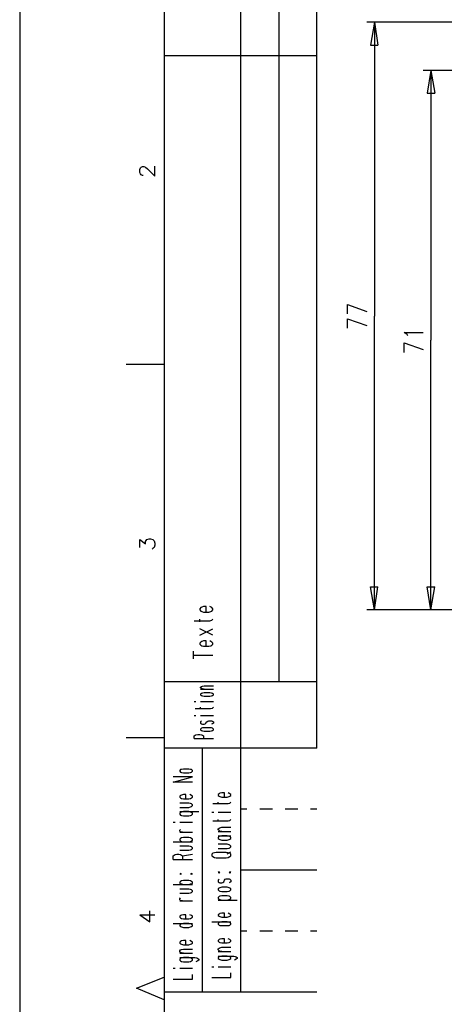
# Model space of a CAD drawing. Extents: x 0 to 297, y 0 to 420.
# Drawn here: x 0 to 56, y 215 to 344 of the extents above; entities that cross this region are included whole.
import ezdxf

# ---------------------------------------------------------------- set-up
doc = ezdxf.new("R2010")
doc.units = 0
doc.header["$MEASUREMENT"] = 0
doc.layers.add('CALQUE_1', color=160, linetype='Continuous')

# ---------------------------------------------------------------- blocks, each defined once
blk = doc.blocks.new('AI9-BLK1')
at = {"layer": 'CALQUE_1', "color": 7}
blk.add_lwpolyline([(-148.499291, -209.985891), (148.499291, -209.985891), (148.499291, 209.985891), (-148.499291, 209.985891)], close=True, dxfattribs=at)

msp = doc.modelspace()

# ---------------------------------------------------------------- linework, layer by layer
at = {"layer": 'CALQUE_1', "color": 253}
for p, q in [((18.964562, 396.635738), (18.964562, 19.630499)), ((28.997196, 216.641729), (28.997196, 396.635738)), ((38.987457, 339.361026), (18.964562, 339.361026)), ((38.987457, 257.32245), (18.964562, 257.32245)), ((38.987457, 248.644427), (18.964562, 248.644427)), ((38.987457, 216.641729), (18.964562, 216.641729))]:
    msp.add_line(p, q, dxfattribs=at)
at = {"layer": 'CALQUE_1', "color": 254}
for p, q in [((33.99224, 396.635738), (33.99224, 257.32245)), ((38.987457, 248.644427), (38.987457, 396.635738)), ((15.747359, 324.460299), (15.831936, 324.672)), ((15.747359, 324.079443), (15.747359, 324.460299)), ((15.831936, 323.910117), (15.747359, 324.079443)), ((15.831936, 324.672), (15.916686, 324.756749)), ((15.916686, 323.782993), (15.831936, 323.910117)), ((15.916686, 324.756749), (16.128387, 324.841326)), ((16.128387, 324.841326), (16.297713, 324.841326)), ((16.297713, 324.841326), (16.509242, 324.756749)), ((16.509242, 324.756749), (16.763318, 324.545048)), ((16.763318, 324.545048), (17.736902, 323.613666)), ((17.736902, 323.613666), (17.736902, 324.926076)), ((16.128387, 323.698416), (15.916686, 323.782993)), ((16.212964, 323.698416), (16.128387, 323.698416)), ((18.964562, 298.892006), (13.969518, 298.892006)), ((15.747359, 274.9324), (15.747359, 275.990734)), ((15.747359, 275.990734), (16.509242, 275.398005)), ((16.509242, 275.694283), (16.593991, 275.863609)), ((16.509242, 275.398005), (16.509242, 275.694283)), ((16.593991, 275.863609), (16.678741, 275.990734)), ((16.678741, 275.990734), (16.975019, 276.075311)), ((16.975019, 276.075311), (17.144345, 276.075311)), ((17.144345, 276.075311), (17.440624, 275.990734)), ((17.440624, 275.990734), (17.652325, 275.779032)), ((17.652325, 274.9324), (17.525201, 274.847651)), ((17.652325, 275.779032), (17.736902, 275.482754)), ((17.736902, 275.228678), (17.652325, 274.9324)), ((17.736902, 275.482754), (17.736902, 275.228678)), ((17.525201, 274.847651), (17.356047, 274.720699)), ((24.08673, 267.185758), (23.875028, 267.101009)), ((24.467757, 267.185758), (24.08673, 267.185758)), ((24.467757, 266.466078), (24.467757, 267.185758)), ((25.187265, 267.058634), (24.933362, 267.185758)), ((23.748077, 267.058634), (23.620953, 266.889308)), ((23.620953, 266.889308), (23.620953, 266.762356)), ((23.620953, 266.762356), (23.748077, 266.59303)), ((23.875028, 267.101009), (23.748077, 267.058634)), ((23.748077, 266.59303), (23.875028, 266.550655)), ((23.875028, 266.550655), (24.08673, 266.466078)), ((24.08673, 266.466078), (24.80641, 266.466078)), ((24.80641, 266.466078), (25.060314, 266.550655)), ((25.060314, 266.550655), (25.187265, 266.59303)), ((25.314217, 266.889308), (25.187265, 267.058634)), ((25.187265, 266.59303), (25.314217, 266.762356)), ((25.314217, 266.762356), (25.314217, 266.889308)), ((22.901444, 265.323168), (24.933362, 265.323168)), ((23.620953, 265.196044), (23.620953, 265.534696)), ((24.933362, 265.323168), (25.187265, 265.407745)), ((25.187265, 265.407745), (25.314217, 265.534696)), ((23.620953, 263.418202), (25.314217, 264.264834)), ((25.314217, 263.418202), (23.620953, 264.264834)), ((23.748077, 262.529195), (23.620953, 262.402243)), ((23.620953, 262.402243), (23.620953, 262.275292)), ((23.620953, 262.275292), (23.748077, 262.105965)), ((23.875028, 262.613944), (23.748077, 262.529195)), ((23.748077, 262.105965), (23.875028, 262.021216)), ((24.08673, 262.698522), (23.875028, 262.613944)), ((23.875028, 262.021216), (24.08673, 261.978841)), ((24.467757, 262.698522), (24.08673, 262.698522)), ((24.08673, 261.978841), (24.80641, 261.978841)), ((24.467757, 261.978841), (24.467757, 262.698522)), ((24.80641, 261.978841), (25.060314, 262.021216)), ((25.187265, 262.529195), (24.933362, 262.698522)), ((25.060314, 262.021216), (25.187265, 262.105965)), ((25.314217, 262.402243), (25.187265, 262.529195)), ((25.187265, 262.105965), (25.314217, 262.275292)), ((25.314217, 262.275292), (25.314217, 262.402243)), ((22.774493, 260.327951), (22.774493, 261.34391)), ((22.774493, 260.835931), (25.314217, 260.835931)), ((23.959606, 256.772096), (24.213681, 256.814471)), ((24.213681, 256.814471), (25.398966, 256.814471)), ((23.705702, 256.60277), (23.832654, 256.687519)), ((23.705702, 256.518193), (23.705702, 256.60277)), ((23.832654, 256.433443), (23.705702, 256.518193)), ((23.705702, 256.348866), (25.398966, 256.348866)), ((23.832654, 255.798512), (23.705702, 255.713763)), ((23.705702, 255.713763), (23.705702, 255.629186)), ((23.705702, 255.629186), (23.832654, 255.544436)), ((23.832654, 256.687519), (23.959606, 256.772096)), ((23.959606, 256.391069), (23.832654, 256.433443)), ((23.959606, 255.840887), (23.832654, 255.798512)), ((23.832654, 255.544436), (23.959606, 255.502234)), ((24.213681, 256.348866), (23.959606, 256.391069)), ((24.213681, 255.883089), (23.959606, 255.840887)), ((24.933362, 255.883089), (24.213681, 255.883089)), ((25.145063, 255.840887), (24.933362, 255.883089)), ((25.272015, 255.798512), (25.145063, 255.840887)), ((25.145063, 255.502234), (25.272015, 255.544436)), ((25.398966, 255.713763), (25.272015, 255.798512)), ((25.272015, 255.544436), (25.398966, 255.629186)), ((25.398966, 255.629186), (25.398966, 255.713763)), ((22.901444, 254.740179), (23.113146, 254.740179)), ((23.705702, 254.740179), (25.398966, 254.740179)), ((23.959606, 255.502234), (24.213681, 255.459859)), ((24.213681, 255.459859), (24.933362, 255.459859)), ((24.933362, 255.459859), (25.145063, 255.502234)), ((23.028396, 253.808969), (25.017939, 253.808969)), ((23.705702, 253.72422), (23.705702, 253.978296)), ((25.017939, 253.808969), (25.272015, 253.851172)), ((25.272015, 253.851172), (25.398966, 253.978296)), ((22.901444, 252.919963), (23.113146, 252.919963)), ((23.705702, 252.919963), (25.398966, 252.919963)), ((23.832654, 252.157907), (23.705702, 252.07333)), ((23.705702, 252.07333), (23.705702, 251.904004)), ((23.705702, 251.904004), (23.832654, 251.819255)), ((23.832654, 251.819255), (23.959606, 251.777052)), ((23.959606, 251.777052), (24.213681, 251.777052)), ((24.213681, 251.777052), (24.340633, 251.819255)), ((24.340633, 251.819255), (24.425382, 251.904004)), ((24.425382, 251.904004), (24.552334, 252.07333)), ((24.552334, 252.07333), (24.679286, 252.157907)), ((24.679286, 252.157907), (24.80641, 252.200282)), ((24.80641, 252.200282), (25.145063, 252.200282)), ((25.145063, 252.200282), (25.272015, 252.157907)), ((25.272015, 251.819255), (25.145063, 251.777052)), ((25.272015, 252.157907), (25.398966, 252.07333)), ((25.398966, 251.904004), (25.272015, 251.819255)), ((25.398966, 252.07333), (25.398966, 251.904004)), ((23.028396, 250.337691), (23.113146, 250.380066)), ((23.113146, 250.380066), (23.367049, 250.422441)), ((23.367049, 250.422441), (23.620953, 250.422441)), ((23.620953, 250.422441), (23.832654, 250.380066)), ((23.832654, 251.226698), (23.705702, 251.099746)), ((23.705702, 251.099746), (23.705702, 251.014997)), ((23.705702, 251.014997), (23.832654, 250.93042)), ((23.959606, 251.269073), (23.832654, 251.226698)), ((23.832654, 250.93042), (23.959606, 250.888045)), ((23.832654, 250.380066), (23.959606, 250.337691)), ((24.213681, 251.311275), (23.959606, 251.269073)), ((23.959606, 250.888045), (24.213681, 250.845671)), ((24.933362, 251.311275), (24.213681, 251.311275)), ((24.213681, 250.845671), (24.933362, 250.845671)), ((25.145063, 251.269073), (24.933362, 251.311275)), ((24.933362, 250.845671), (25.145063, 250.888045)), ((25.272015, 251.226698), (25.145063, 251.269073)), ((25.145063, 250.888045), (25.272015, 250.93042)), ((25.398966, 251.099746), (25.272015, 251.226698)), ((25.272015, 250.93042), (25.398966, 251.014997)), ((25.398966, 251.014997), (25.398966, 251.099746)), ((18.964562, 249.999038), (13.969518, 249.999038)), ((22.901444, 250.253114), (23.028396, 250.337691)), ((22.901444, 249.872087), (22.901444, 250.253114)), ((22.901444, 249.872087), (25.398966, 249.872087)), ((23.959606, 250.337691), (24.08673, 250.253114)), ((24.08673, 250.253114), (24.08673, 249.872087)), ((23.959606, 216.641729), (23.959606, 248.644427)), ((21.081228, 245.808252), (20.996479, 245.6813)), ((20.996479, 245.6813), (20.996479, 245.596551)), ((20.996479, 245.596551), (21.081228, 245.469599)), ((21.20818, 245.850627), (21.081228, 245.808252)), ((21.081228, 245.469599), (21.20818, 245.427224)), ((21.462084, 245.892829), (21.20818, 245.850627)), ((21.20818, 245.427224), (21.462084, 245.38485)), ((22.181764, 245.892829), (21.462084, 245.892829)), ((21.462084, 245.38485), (22.181764, 245.38485)), ((22.393465, 245.850627), (22.181764, 245.892829)), ((22.181764, 245.38485), (22.393465, 245.427224)), ((22.520417, 245.808252), (22.393465, 245.850627)), ((22.393465, 245.427224), (22.520417, 245.469599)), ((22.647369, 245.6813), (22.520417, 245.808252)), ((22.520417, 245.469599), (22.647369, 245.596551)), ((22.647369, 245.596551), (22.647369, 245.6813)), ((20.149847, 244.157362), (22.647369, 244.87687)), ((22.647369, 244.87687), (20.149847, 244.87687)), ((22.647369, 244.157362), (20.149847, 244.157362)), ((26.161022, 242.633424), (26.033898, 242.548675)), ((26.245599, 242.718001), (26.161022, 242.633424)), ((26.499674, 242.760376), (26.245599, 242.718001)), ((26.838327, 242.760376), (26.499674, 242.760376)), ((26.838327, 242.210022), (26.838327, 242.760376)), ((27.557836, 242.633424), (27.346134, 242.760376)), ((27.684787, 242.548675), (27.557836, 242.633424)), ((21.081228, 242.421723), (20.996479, 242.336974)), ((20.996479, 242.336974), (20.996479, 242.210022)), ((20.996479, 242.210022), (21.081228, 242.125445)), ((22.181764, 241.405764), (20.996479, 241.405764)), ((21.20818, 242.464098), (21.081228, 242.421723)), ((21.081228, 242.125445), (21.20818, 242.040696)), ((21.462084, 242.548675), (21.20818, 242.464098)), ((21.20818, 242.040696), (21.462084, 241.998321)), ((21.800736, 242.548675), (21.462084, 242.548675)), ((21.462084, 241.998321), (22.181764, 241.998321)), ((21.800736, 241.998321), (21.800736, 242.548675)), ((22.181764, 241.998321), (22.393465, 242.040696)), ((22.393465, 241.36339), (22.181764, 241.405764)), ((22.520417, 242.421723), (22.308716, 242.548675)), ((22.393465, 242.040696), (22.520417, 242.125445)), ((22.520417, 241.321015), (22.393465, 241.36339)), ((22.647369, 242.336974), (22.520417, 242.421723)), ((22.520417, 242.125445), (22.647369, 242.210022)), ((22.647369, 241.194063), (22.520417, 241.321015)), ((22.647369, 242.210022), (22.647369, 242.336974)), ((25.314217, 241.36339), (27.346134, 241.36339)), ((26.033898, 242.548675), (26.033898, 242.421723)), ((26.033898, 242.421723), (26.161022, 242.336974)), ((26.033898, 241.278813), (26.033898, 241.532716)), ((26.161022, 242.336974), (26.245599, 242.294771)), ((26.245599, 242.294771), (26.499674, 242.210022)), ((26.499674, 242.210022), (27.219183, 242.210022)), ((27.219183, 242.210022), (27.473258, 242.294771)), ((27.346134, 241.36339), (27.557836, 241.405764)), ((27.473258, 242.294771), (27.557836, 242.336974)), ((27.557836, 242.336974), (27.684787, 242.421723)), ((27.557836, 241.405764), (27.684787, 241.532716)), ((27.684787, 242.421723), (27.684787, 242.548675)), ((20.996479, 240.85541), (22.181764, 240.85541)), ((20.996479, 240.305056), (23.494001, 240.305056)), ((21.081228, 240.178105), (20.996479, 240.093528)), ((20.996479, 240.093528), (20.996479, 239.966404)), ((21.20818, 240.220479), (21.081228, 240.178105)), ((21.462084, 240.305056), (21.20818, 240.220479)), ((22.181764, 240.305056), (21.462084, 240.305056)), ((22.181764, 240.85541), (22.393465, 240.94016)), ((22.393465, 240.220479), (22.181764, 240.305056)), ((22.393465, 240.94016), (22.520417, 240.982362)), ((22.520417, 240.178105), (22.393465, 240.220479)), ((22.520417, 240.982362), (22.647369, 241.109486)), ((22.647369, 240.093528), (22.520417, 240.178105)), ((22.647369, 241.109486), (22.647369, 241.194063)), ((22.647369, 239.966404), (22.647369, 240.093528)), ((25.187265, 240.220479), (25.441341, 240.220479)), ((26.033898, 240.220479), (27.684787, 240.220479)), ((29.801454, 240.643709), (28.997196, 240.643709)), ((32.298976, 240.643709), (31.494718, 240.643709)), ((33.145608, 240.643709), (32.298976, 240.643709)), ((35.643302, 240.643709), (34.796498, 240.643709)), ((36.489762, 240.643709), (35.643302, 240.643709)), ((38.987457, 240.643709), (38.140824, 240.643709)), ((20.149847, 238.908242), (20.403923, 238.908242)), ((20.996479, 239.966404), (21.081228, 239.839452)), ((20.996479, 238.908242), (22.647369, 238.908242)), ((21.081228, 239.839452), (21.20818, 239.797077)), ((21.20818, 239.797077), (21.462084, 239.754875)), ((21.462084, 239.754875), (22.181764, 239.754875)), ((22.181764, 239.754875), (22.393465, 239.797077)), ((22.393465, 239.797077), (22.520417, 239.839452)), ((22.520417, 239.839452), (22.647369, 239.966404)), ((25.314217, 239.119771), (27.346134, 239.119771)), ((26.033898, 238.99282), (26.033898, 239.289098)), ((27.346134, 239.119771), (27.557836, 239.162146)), ((27.557836, 239.162146), (27.684787, 239.289098)), ((20.996479, 237.892284), (21.081228, 237.976861)), ((20.996479, 237.76516), (20.996479, 237.892284)), ((21.081228, 237.680583), (20.996479, 237.76516)), ((20.996479, 237.595833), (22.647369, 237.595833)), ((21.335132, 237.595833), (21.081228, 237.680583)), ((26.033898, 238.06161), (26.161022, 238.146187)), ((26.033898, 237.934486), (26.033898, 238.06161)), ((26.161022, 237.849909), (26.033898, 237.934486)), ((26.033898, 237.722957), (27.684787, 237.722957)), ((26.161022, 238.146187), (26.245599, 238.188562)), ((26.245599, 237.76516), (26.161022, 237.849909)), ((26.245599, 238.188562), (26.499674, 238.273139)), ((26.499674, 237.722957), (26.245599, 237.76516)), ((26.499674, 238.273139), (27.684787, 238.273139)), ((20.149847, 236.368346), (22.647369, 236.368346)), ((21.081228, 236.791576), (20.996479, 236.706999)), ((20.996479, 236.706999), (20.996479, 236.579875)), ((20.996479, 236.579875), (21.081228, 236.495298)), ((21.20818, 236.876325), (21.081228, 236.791576)), ((21.081228, 236.495298), (21.20818, 236.410548)), ((21.462084, 236.918528), (21.20818, 236.876325)), ((21.20818, 236.410548), (21.462084, 236.368346)), ((22.181764, 236.918528), (21.462084, 236.918528)), ((21.462084, 236.368346), (22.181764, 236.368346)), ((22.393465, 236.876325), (22.181764, 236.918528)), ((22.181764, 236.368346), (22.393465, 236.410548)), ((22.520417, 236.791576), (22.393465, 236.876325)), ((22.393465, 236.410548), (22.520417, 236.495298)), ((22.647369, 236.706999), (22.520417, 236.791576)), ((22.520417, 236.495298), (22.647369, 236.579875)), ((22.647369, 236.579875), (22.647369, 236.706999)), ((26.033898, 237.130229), (27.684787, 237.130229)), ((26.161022, 237.045652), (26.033898, 236.918528)), ((26.033898, 236.918528), (26.033898, 236.791576)), ((26.033898, 236.791576), (26.161022, 236.706999)), ((26.245599, 237.087854), (26.161022, 237.045652)), ((26.161022, 236.706999), (26.245599, 236.664624)), ((26.499674, 237.130229), (26.245599, 237.087854)), ((26.245599, 236.664624), (26.499674, 236.579875)), ((27.219183, 237.130229), (26.499674, 237.130229)), ((26.499674, 236.579875), (27.219183, 236.579875)), ((27.473258, 237.087854), (27.219183, 237.130229)), ((27.219183, 236.579875), (27.473258, 236.664624)), ((27.557836, 237.045652), (27.473258, 237.087854)), ((27.473258, 236.664624), (27.557836, 236.706999)), ((27.684787, 236.918528), (27.557836, 237.045652)), ((27.557836, 236.706999), (27.684787, 236.791576)), ((27.684787, 236.791576), (27.684787, 236.918528)), ((22.181764, 235.775617), (20.996479, 235.775617)), ((20.996479, 235.267638), (22.181764, 235.267638)), ((22.393465, 235.733242), (22.181764, 235.775617)), ((22.181764, 235.267638), (22.393465, 235.310012)), ((22.520417, 235.69104), (22.393465, 235.733242)), ((22.393465, 235.310012), (22.520417, 235.352387)), ((22.647369, 235.563916), (22.520417, 235.69104)), ((22.520417, 235.352387), (22.647369, 235.479339)), ((22.647369, 235.479339), (22.647369, 235.563916)), ((25.568293, 234.928985), (25.314217, 234.844408)), ((25.779994, 234.97136), (25.568293, 234.928985)), ((27.092231, 234.97136), (25.779994, 234.97136)), ((27.219183, 236.029693), (26.033898, 236.029693)), ((26.033898, 235.479339), (27.219183, 235.479339)), ((27.346134, 234.928985), (27.092231, 234.97136)), ((27.473258, 235.944944), (27.219183, 236.029693)), ((27.219183, 235.479339), (27.473258, 235.521714)), ((27.219183, 234.759658), (27.684787, 235.055937)), ((27.557836, 234.844408), (27.346134, 234.928985)), ((27.557836, 235.902569), (27.473258, 235.944944)), ((27.473258, 235.521714), (27.557836, 235.563916)), ((27.684787, 235.775617), (27.557836, 235.902569)), ((27.557836, 235.563916), (27.684787, 235.69104)), ((27.684787, 235.69104), (27.684787, 235.775617)), ((20.149847, 234.505755), (20.276799, 234.590332)), ((20.149847, 234.039978), (20.149847, 234.505755)), ((20.149847, 234.039978), (22.647369, 234.039978)), ((20.276799, 234.590332), (20.403923, 234.675081)), ((20.403923, 234.675081), (20.615451, 234.717284)), ((20.615451, 234.717284), (20.869527, 234.717284)), ((20.869527, 234.717284), (21.081228, 234.675081)), ((21.081228, 234.675081), (21.20818, 234.590332)), ((21.20818, 234.590332), (21.335132, 234.505755)), ((21.335132, 234.505755), (22.647369, 234.717284)), ((21.335132, 234.505755), (21.335132, 234.039978)), ((25.314217, 234.844408), (25.187265, 234.717284)), ((25.187265, 234.717284), (25.187265, 234.505755)), ((25.187265, 234.505755), (25.314217, 234.421006)), ((25.314217, 234.421006), (25.568293, 234.294054)), ((25.568293, 234.294054), (25.779994, 234.251679)), ((25.779994, 234.251679), (27.092231, 234.251679)), ((27.092231, 234.251679), (27.346134, 234.294054)), ((27.346134, 234.294054), (27.557836, 234.421006)), ((27.684787, 234.717284), (27.557836, 234.844408)), ((27.557836, 234.421006), (27.684787, 234.505755)), ((27.684787, 234.505755), (27.684787, 234.717284)), ((26.161022, 232.431463), (26.033898, 232.346714)), ((26.033898, 232.346714), (26.161022, 232.304511)), ((26.245599, 232.346714), (26.161022, 232.431463)), ((26.161022, 232.304511), (26.245599, 232.346714)), ((27.557836, 232.431463), (27.473258, 232.346714)), ((27.473258, 232.346714), (27.557836, 232.304511)), ((27.684787, 232.346714), (27.557836, 232.431463)), ((27.557836, 232.304511), (27.684787, 232.346714)), ((38.987457, 232.643164), (28.997196, 232.643164)), ((21.081228, 232.177387), (20.996479, 232.135185)), ((20.996479, 232.135185), (21.081228, 232.09281)), ((21.081228, 231.161428), (20.996479, 231.076851)), ((20.996479, 231.076851), (20.996479, 230.9499)), ((21.20818, 232.135185), (21.081228, 232.177387)), ((21.081228, 232.09281), (21.20818, 232.135185)), ((21.20818, 231.246178), (21.081228, 231.161428)), ((21.462084, 231.288553), (21.20818, 231.246178)), ((22.181764, 231.288553), (21.462084, 231.288553)), ((22.393465, 231.246178), (22.181764, 231.288553)), ((22.520417, 232.177387), (22.393465, 232.135185)), ((22.393465, 232.135185), (22.520417, 232.09281)), ((22.520417, 231.161428), (22.393465, 231.246178)), ((22.647369, 232.135185), (22.520417, 232.177387)), ((22.520417, 232.09281), (22.647369, 232.135185)), ((22.647369, 231.076851), (22.520417, 231.161428)), ((22.647369, 230.9499), (22.647369, 231.076851)), ((26.161022, 231.457879), (26.033898, 231.330755)), ((26.033898, 231.330755), (26.033898, 231.119226)), ((26.033898, 231.119226), (26.161022, 231.034477)), ((26.161022, 231.034477), (26.245599, 230.992102)), ((26.499674, 230.992102), (26.626626, 231.034477)), ((26.626626, 231.034477), (26.753578, 231.119226)), ((26.753578, 231.119226), (26.838327, 231.330755)), ((26.838327, 231.330755), (26.965279, 231.457879)), ((26.965279, 231.457879), (27.092231, 231.500081)), ((27.092231, 231.500081), (27.473258, 231.500081)), ((27.473258, 231.500081), (27.557836, 231.457879)), ((27.557836, 231.034477), (27.473258, 230.992102)), ((27.557836, 231.457879), (27.684787, 231.330755)), ((27.684787, 231.119226), (27.557836, 231.034477)), ((27.684787, 231.330755), (27.684787, 231.119226)), ((20.149847, 230.738199), (22.647369, 230.738199)), ((20.996479, 230.9499), (21.081228, 230.86515)), ((22.181764, 230.14547), (20.996479, 230.14547)), ((21.081228, 230.86515), (21.20818, 230.822776)), ((21.20818, 230.822776), (21.462084, 230.738199)), ((21.462084, 230.738199), (22.181764, 230.738199)), ((22.181764, 230.738199), (22.393465, 230.822776)), ((22.393465, 230.103267), (22.181764, 230.14547)), ((22.393465, 230.822776), (22.520417, 230.86515)), ((22.520417, 230.060893), (22.393465, 230.103267)), ((22.393465, 229.679865), (22.520417, 229.72224)), ((22.520417, 230.86515), (22.647369, 230.9499)), ((22.647369, 229.933941), (22.520417, 230.060893)), ((22.520417, 229.72224), (22.647369, 229.849192)), ((22.647369, 229.849192), (22.647369, 229.933941)), ((26.161022, 230.272594), (26.033898, 230.187845)), ((26.033898, 230.187845), (26.033898, 230.060893)), ((26.033898, 230.060893), (26.161022, 229.933941)), ((26.245599, 230.314796), (26.161022, 230.272594)), ((26.161022, 229.933941), (26.245599, 229.891566)), ((26.245599, 230.992102), (26.499674, 230.992102)), ((26.499674, 230.399546), (26.245599, 230.314796)), ((26.245599, 229.891566), (26.499674, 229.849192)), ((27.219183, 230.399546), (26.499674, 230.399546)), ((26.499674, 229.849192), (27.219183, 229.849192)), ((27.473258, 230.314796), (27.219183, 230.399546)), ((27.219183, 229.849192), (27.473258, 229.891566)), ((27.557836, 230.272594), (27.473258, 230.314796)), ((27.473258, 229.891566), (27.557836, 229.933941)), ((27.684787, 230.187845), (27.557836, 230.272594)), ((27.557836, 229.933941), (27.684787, 230.060893)), ((27.684787, 230.060893), (27.684787, 230.187845)), ((20.996479, 229.637491), (22.181764, 229.637491)), ((20.996479, 228.875608), (21.081228, 229.002559)), ((20.996479, 228.748656), (20.996479, 228.875608)), ((21.081228, 228.663907), (20.996479, 228.748656)), ((20.996479, 228.621532), (22.647369, 228.621532)), ((21.335132, 228.621532), (21.081228, 228.663907)), ((22.181764, 229.637491), (22.393465, 229.679865)), ((26.161022, 229.171886), (26.033898, 229.044934)), ((26.033898, 229.044934), (26.033898, 228.917982)), ((26.033898, 228.917982), (26.161022, 228.833233)), ((26.033898, 228.706281), (28.531592, 228.706281)), ((26.245599, 229.214261), (26.161022, 229.171886)), ((26.161022, 228.833233), (26.245599, 228.790858)), ((26.499674, 229.256635), (26.245599, 229.214261)), ((26.245599, 228.790858), (26.499674, 228.706281)), ((27.219183, 229.256635), (26.499674, 229.256635)), ((26.499674, 228.706281), (27.219183, 228.706281)), ((27.473258, 229.214261), (27.219183, 229.256635)), ((27.219183, 228.706281), (27.473258, 228.790858)), ((27.557836, 229.171886), (27.473258, 229.214261)), ((27.473258, 228.790858), (27.557836, 228.833233)), ((27.684787, 229.044934), (27.557836, 229.171886)), ((27.557836, 228.833233), (27.684787, 228.917982)), ((27.684787, 228.917982), (27.684787, 229.044934)), ((17.059596, 225.870106), (17.059596, 227.309295)), ((15.747359, 226.801316), (17.059596, 225.870106)), ((15.747359, 226.801316), (17.736902, 226.801316)), ((21.081228, 226.674364), (20.996479, 226.589615)), ((20.996479, 226.589615), (20.996479, 226.462663)), ((20.996479, 226.462663), (21.081228, 226.378086)), ((21.20818, 226.716739), (21.081228, 226.674364)), ((21.081228, 226.378086), (21.20818, 226.293336)), ((21.462084, 226.801316), (21.20818, 226.716739)), ((21.20818, 226.293336), (21.462084, 226.250962)), ((21.800736, 226.801316), (21.462084, 226.801316)), ((21.462084, 226.250962), (22.181764, 226.250962)), ((21.800736, 226.250962), (21.800736, 226.801316)), ((22.181764, 226.250962), (22.393465, 226.293336)), ((22.520417, 226.674364), (22.308716, 226.801316)), ((22.393465, 226.293336), (22.520417, 226.378086)), ((22.647369, 226.589615), (22.520417, 226.674364)), ((22.520417, 226.378086), (22.647369, 226.462663)), ((22.647369, 226.462663), (22.647369, 226.589615)), ((25.187265, 225.870106), (27.684787, 225.870106)), ((26.161022, 226.886065), (26.033898, 226.801316)), ((26.033898, 226.801316), (26.033898, 226.674364)), ((26.033898, 226.674364), (26.161022, 226.589615)), ((26.245599, 226.970642), (26.161022, 226.886065)), ((26.161022, 226.589615), (26.245599, 226.547412)), ((26.499674, 227.013017), (26.245599, 226.970642)), ((26.245599, 226.547412), (26.499674, 226.462663)), ((26.499674, 225.870106), (26.245599, 225.827732)), ((26.838327, 227.013017), (26.499674, 227.013017)), ((26.499674, 226.462663), (27.219183, 226.462663)), ((27.219183, 225.870106), (26.499674, 225.870106)), ((26.838327, 226.462663), (26.838327, 227.013017)), ((27.219183, 226.462663), (27.473258, 226.547412)), ((27.473258, 225.827732), (27.219183, 225.870106)), ((27.557836, 226.886065), (27.346134, 227.013017)), ((27.473258, 226.547412), (27.557836, 226.589615)), ((27.684787, 226.801316), (27.557836, 226.886065)), ((27.557836, 226.589615), (27.684787, 226.674364)), ((27.684787, 226.674364), (27.684787, 226.801316)), ((20.149847, 225.658405), (22.647369, 225.658405)), ((21.081228, 225.573656), (20.996479, 225.446704)), ((20.996479, 225.446704), (20.996479, 225.319752)), ((20.996479, 225.319752), (21.081228, 225.235003)), ((21.20818, 225.616031), (21.081228, 225.573656)), ((21.081228, 225.235003), (21.20818, 225.192801)), ((21.462084, 225.658405), (21.20818, 225.616031)), ((21.20818, 225.192801), (21.462084, 225.108051)), ((22.181764, 225.658405), (21.462084, 225.658405)), ((21.462084, 225.108051), (22.181764, 225.108051)), ((22.393465, 225.616031), (22.181764, 225.658405)), ((22.181764, 225.108051), (22.393465, 225.192801)), ((22.520417, 225.573656), (22.393465, 225.616031)), ((22.393465, 225.192801), (22.520417, 225.235003)), ((22.647369, 225.446704), (22.520417, 225.573656)), ((22.520417, 225.235003), (22.647369, 225.319752)), ((22.647369, 225.319752), (22.647369, 225.446704)), ((26.161022, 225.785357), (26.033898, 225.658405)), ((26.033898, 225.658405), (26.033898, 225.573656)), ((26.033898, 225.573656), (26.161022, 225.446704)), ((26.245599, 225.827732), (26.161022, 225.785357)), ((26.161022, 225.446704), (26.245599, 225.404329)), ((26.245599, 225.404329), (26.499674, 225.362127)), ((26.499674, 225.362127), (27.219183, 225.362127)), ((27.219183, 225.362127), (27.473258, 225.404329)), ((27.557836, 225.785357), (27.473258, 225.827732)), ((27.473258, 225.404329), (27.557836, 225.446704)), ((27.684787, 225.658405), (27.557836, 225.785357)), ((27.557836, 225.446704), (27.684787, 225.573656)), ((27.684787, 225.573656), (27.684787, 225.658405)), ((29.801454, 224.642447), (28.997196, 224.642447)), ((32.298976, 224.642447), (31.494718, 224.642447)), ((33.145608, 224.642447), (32.298976, 224.642447)), ((35.643302, 224.642447), (34.796498, 224.642447)), ((36.489762, 224.642447), (35.643302, 224.642447)), ((38.987457, 224.642447), (38.140824, 224.642447)), ((21.081228, 223.287835), (20.996479, 223.203086)), ((21.20818, 223.372412), (21.081228, 223.287835)), ((21.462084, 223.414787), (21.20818, 223.372412)), ((21.800736, 223.414787), (21.462084, 223.414787)), ((21.800736, 222.864433), (21.800736, 223.414787)), ((22.520417, 223.287835), (22.308716, 223.414787)), ((22.647369, 223.203086), (22.520417, 223.287835)), ((26.161022, 223.541739), (26.033898, 223.414787)), ((26.033898, 223.414787), (26.033898, 223.33021)), ((26.033898, 223.33021), (26.161022, 223.203086)), ((26.245599, 223.584113), (26.161022, 223.541739)), ((26.499674, 223.626488), (26.245599, 223.584113)), ((26.838327, 223.626488), (26.499674, 223.626488)), ((26.838327, 223.118509), (26.838327, 223.626488)), ((27.557836, 223.541739), (27.346134, 223.626488)), ((27.684787, 223.414787), (27.557836, 223.541739)), ((27.557836, 223.203086), (27.684787, 223.33021)), ((27.684787, 223.33021), (27.684787, 223.414787)), ((20.996479, 223.203086), (20.996479, 223.076134)), ((20.996479, 223.076134), (21.081228, 222.991557)), ((20.996479, 222.060175), (21.081228, 222.187127)), ((20.996479, 221.975598), (20.996479, 222.060175)), ((21.081228, 221.848474), (20.996479, 221.975598)), ((21.081228, 222.991557), (21.20818, 222.949182)), ((21.081228, 222.187127), (21.20818, 222.229502)), ((21.20818, 222.949182), (21.462084, 222.864433)), ((21.20818, 222.229502), (21.462084, 222.271876)), ((21.462084, 222.864433), (22.181764, 222.864433)), ((21.462084, 222.271876), (22.647369, 222.271876)), ((22.181764, 222.864433), (22.393465, 222.949182)), ((22.393465, 222.949182), (22.520417, 222.991557)), ((22.520417, 222.991557), (22.647369, 223.076134)), ((22.647369, 223.076134), (22.647369, 223.203086)), ((26.033898, 222.314251), (26.161022, 222.398828)), ((26.033898, 222.187127), (26.033898, 222.314251)), ((26.161022, 222.060175), (26.033898, 222.187127)), ((26.033898, 221.975598), (27.684787, 221.975598)), ((26.161022, 223.203086), (26.245599, 223.160883)), ((26.161022, 222.398828), (26.245599, 222.441203)), ((26.245599, 222.017801), (26.161022, 222.060175)), ((26.245599, 223.160883), (26.499674, 223.118509)), ((26.245599, 222.441203), (26.499674, 222.52578)), ((26.499674, 221.975598), (26.245599, 222.017801)), ((26.499674, 223.118509), (27.219183, 223.118509)), ((26.499674, 222.52578), (27.684787, 222.52578)), ((27.219183, 223.118509), (27.473258, 223.160883)), ((27.473258, 223.160883), (27.557836, 223.203086)), ((20.996479, 221.763897), (22.647369, 221.763897)), ((20.996479, 221.171168), (22.986022, 221.171168)), ((21.081228, 221.044217), (20.996479, 220.959639)), ((20.996479, 220.959639), (20.996479, 220.832515)), ((20.996479, 220.832515), (21.081228, 220.747938)), ((21.20818, 221.806272), (21.081228, 221.848474)), ((21.20818, 221.128966), (21.081228, 221.044217)), ((21.081228, 220.747938), (21.20818, 220.663189)), ((21.462084, 221.763897), (21.20818, 221.806272)), ((21.462084, 221.171168), (21.20818, 221.128966)), ((22.181764, 221.171168), (21.462084, 221.171168)), ((22.393465, 221.128966), (22.181764, 221.171168)), ((22.520417, 221.044217), (22.393465, 221.128966)), ((22.393465, 220.663189), (22.520417, 220.747938)), ((22.647369, 220.959639), (22.520417, 221.044217)), ((22.520417, 220.747938), (22.647369, 220.832515)), ((22.647369, 220.832515), (22.647369, 220.959639)), ((22.986022, 221.171168), (23.240097, 221.128966)), ((23.367049, 220.747938), (23.113146, 220.620987)), ((23.240097, 221.128966), (23.367049, 221.044217)), ((23.367049, 221.044217), (23.494001, 220.959639)), ((23.494001, 220.832515), (23.367049, 220.747938)), ((23.494001, 220.959639), (23.494001, 220.832515)), ((26.033898, 221.382869), (28.065815, 221.382869)), ((26.161022, 221.255918), (26.033898, 221.171168)), ((26.033898, 221.171168), (26.033898, 221.044217)), ((26.033898, 221.044217), (26.161022, 220.959639)), ((26.245599, 221.340495), (26.161022, 221.255918)), ((26.161022, 220.959639), (26.245599, 220.917265)), ((26.499674, 221.382869), (26.245599, 221.340495)), ((26.245599, 220.917265), (26.499674, 220.832515)), ((27.219183, 221.382869), (26.499674, 221.382869)), ((26.499674, 220.832515), (27.219183, 220.832515)), ((27.473258, 221.340495), (27.219183, 221.382869)), ((27.219183, 220.832515), (27.473258, 220.917265)), ((27.557836, 221.255918), (27.473258, 221.340495)), ((27.473258, 220.917265), (27.557836, 220.959639)), ((27.684787, 221.171168), (27.557836, 221.255918)), ((27.557836, 220.959639), (27.684787, 221.044217)), ((27.684787, 221.044217), (27.684787, 221.171168)), ((28.065815, 221.382869), (28.277516, 221.340495)), ((28.404468, 220.959639), (28.150564, 220.832515)), ((28.277516, 221.340495), (28.404468, 221.255918)), ((28.404468, 221.255918), (28.531592, 221.171168)), ((28.531592, 221.044217), (28.404468, 220.959639)), ((28.531592, 221.171168), (28.531592, 221.044217)), ((20.149847, 219.774354), (20.403923, 219.774354)), ((20.996479, 219.774354), (22.647369, 219.774354)), ((21.20818, 220.663189), (21.462084, 220.620987)), ((21.462084, 220.620987), (22.181764, 220.620987)), ((22.181764, 220.620987), (22.393465, 220.663189)), ((25.187265, 219.985883), (25.441341, 219.985883)), ((26.033898, 219.985883), (27.684787, 219.985883)), ((15.324129, 217.149708), (18.964562, 218.631272)), ((20.149847, 218.334993), (22.647369, 218.334993)), ((22.647369, 218.334993), (22.647369, 218.969925)), ((25.187265, 218.546695), (27.684787, 218.546695)), ((27.684787, 218.546695), (27.684787, 219.181626)), ((18.964562, 215.62577), (15.324129, 217.149708))]:
    msp.add_line(p, q, dxfattribs=at)
at = {"layer": 'CALQUE_1', "color": 7}
for p, q in [((111.33205, 343.763513), (45.506439, 343.763513)), ((46.522397, 343.763513), (46.014418, 340.758012)), ((46.522397, 343.763513), (46.522397, 305.241833)), ((46.522397, 343.763513), (46.988002, 340.758012)), ((46.014418, 340.758012), (46.988002, 340.758012)), ((92.536987, 337.456232), (52.9146, 337.456232)), ((53.930558, 337.456232), (53.422407, 334.450559)), ((53.930558, 337.456232), (53.930558, 302.109208)), ((53.930558, 337.456232), (54.438365, 334.450559)), ((53.422407, 334.450559), (54.438365, 334.450559)), ((43.008917, 306.765771), (45.506439, 305.876765)), ((43.008917, 305.538112), (43.008917, 306.765771)), ((43.008917, 304.903181), (45.506439, 304.014174)), ((43.008917, 303.675521), (43.008917, 304.903181)), ((46.522397, 266.762356), (46.522397, 305.241833)), ((50.797933, 302.828889), (50.416905, 303.082964)), ((50.416905, 303.082964), (52.9146, 303.082964)), ((50.882682, 302.659562), (50.797933, 302.828889)), ((53.930558, 266.762356), (53.930558, 302.109208)), ((50.416905, 301.770555), (52.9146, 300.881721)), ((50.416905, 300.500693), (50.416905, 301.770555)), ((46.522397, 266.762356), (46.014418, 269.767858)), ((46.014418, 269.767858), (46.988002, 269.767858)), ((46.522397, 266.762356), (46.988002, 269.767858)), ((53.930558, 266.762356), (53.422407, 269.767858)), ((53.422407, 269.767858), (54.438365, 269.767858)), ((53.930558, 266.762356), (54.438365, 269.767858)), ((73.699377, 266.762356), (45.506439, 266.762356)), ((73.699377, 266.762356), (52.9146, 266.762356))]:
    msp.add_line(p, q, dxfattribs=at)

# ---------------------------------------------------------------- block references
msp.add_blockref('AI9-BLK1', (148.499291, 210.144021), dxfattribs=at)

doc.saveas('drawing.dxf')
